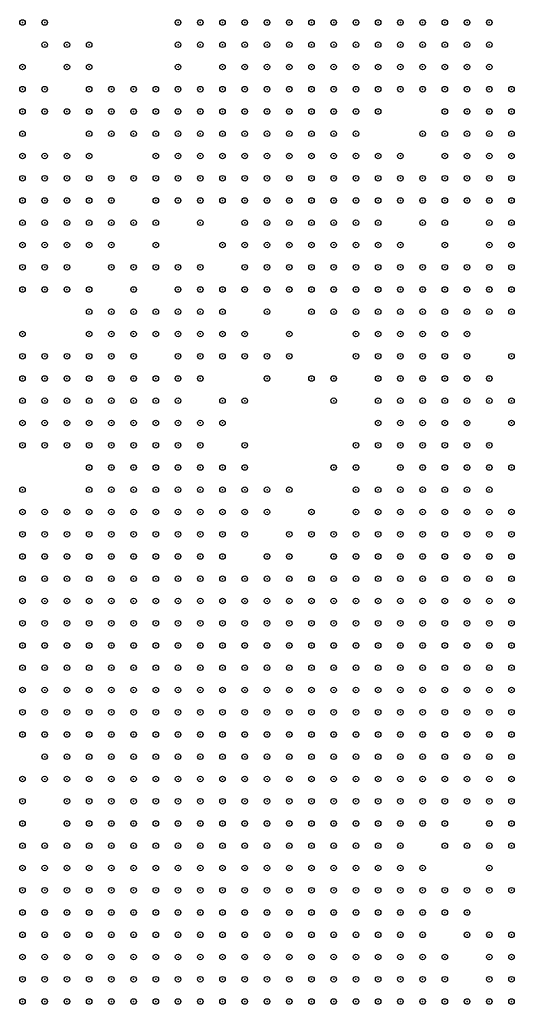
# Model space of a CAD drawing. Units: inches. Extents: x -1.51 to 1.51, y -0.88 to 0.88.
# Drawn here: x -1.32 to -1.27, y 0 to 0.09 of the extents above; entities that cross this region are included whole.
import ezdxf

# ---------------------------------------------------------------- set-up
doc = ezdxf.new("R2010")
doc.units = ezdxf.units.IN
doc.header["$MEASUREMENT"] = 0
doc.header["$PDMODE"] = 32
doc.header["$PDSIZE"] = 0.0005
for name, color, linetype in [('layer100', 100, 'Continuous'), ('layer101', 101, 'Continuous'), ('layer102', 102, 'Continuous'), ('layer103', 103, 'Continuous'), ('layer104', 104, 'Continuous'), ('layer105', 105, 'Continuous'), ('layer106', 106, 'Continuous'), ('layer108', 108, 'Continuous'), ('layer109', 109, 'Continuous'), ('layer110', 110, 'Continuous'), ('layer112', 112, 'Continuous'), ('layer113', 113, 'Continuous'), ('layer114', 114, 'Continuous'), ('layer115', 115, 'Continuous'), ('layer116', 116, 'Continuous'), ('layer117', 117, 'Continuous'), ('layer118', 118, 'Continuous'), ('layer119', 119, 'Continuous'), ('layer121', 121, 'Continuous'), ('layer122', 122, 'Continuous'), ('layer123', 123, 'Continuous'), ('layer124', 124, 'Continuous'), ('layer125', 125, 'Continuous'), ('layer126', 126, 'Continuous'), ('layer127', 127, 'Continuous'), ('layer129', 129, 'Continuous'), ('layer130', 130, 'Continuous'), ('layer131', 131, 'Continuous'), ('layer132', 132, 'Continuous'), ('layer134', 134, 'Continuous'), ('layer136', 136, 'Continuous'), ('layer137', 137, 'Continuous'), ('layer138', 138, 'Continuous'), ('layer140', 140, 'Continuous'), ('layer141', 141, 'Continuous'), ('layer142', 142, 'Continuous'), ('layer143', 143, 'Continuous'), ('layer144', 144, 'Continuous'), ('layer145', 145, 'Continuous'), ('layer147', 147, 'Continuous'), ('layer148', 148, 'Continuous'), ('layer149', 149, 'Continuous'), ('layer150', 150, 'Continuous'), ('layer151', 151, 'Continuous'), ('layer152', 152, 'Continuous'), ('layer153', 153, 'Continuous'), ('layer155', 155, 'Continuous'), ('layer156', 156, 'Continuous'), ('layer157', 157, 'Continuous'), ('layer158', 158, 'Continuous'), ('layer159', 159, 'Continuous'), ('layer162', 162, 'Continuous'), ('layer164', 164, 'Continuous'), ('layer165', 165, 'Continuous'), ('layer166', 166, 'Continuous'), ('layer167', 167, 'Continuous'), ('layer168', 168, 'Continuous'), ('layer172', 172, 'Continuous'), ('layer173', 173, 'Continuous'), ('layer175', 175, 'Continuous'), ('layer181', 181, 'Continuous'), ('layer182', 182, 'Continuous'), ('layer183', 183, 'Continuous'), ('layer184', 184, 'Continuous'), ('layer185', 185, 'Continuous'), ('layer191', 191, 'Continuous'), ('layer193', 193, 'Continuous'), ('layer194', 194, 'Continuous'), ('layer195', 195, 'Continuous'), ('layer196', 196, 'Continuous'), ('layer197', 197, 'Continuous'), ('layer198', 198, 'Continuous'), ('layer26', 26, 'Continuous'), ('layer27', 27, 'Continuous'), ('layer28', 28, 'Continuous'), ('layer29', 29, 'Continuous'), ('layer30', 30, 'Continuous'), ('layer31', 31, 'Continuous'), ('layer32', 32, 'Continuous'), ('layer33', 33, 'Continuous'), ('layer34', 34, 'Continuous'), ('layer35', 35, 'Continuous'), ('layer36', 36, 'Continuous'), ('layer37', 37, 'Continuous'), ('layer38', 38, 'Continuous'), ('layer39', 39, 'Continuous'), ('layer40', 40, 'Continuous'), ('layer41', 41, 'Continuous'), ('layer42', 42, 'Continuous'), ('layer43', 43, 'Continuous'), ('layer44', 44, 'Continuous'), ('layer45', 45, 'Continuous'), ('layer46', 46, 'Continuous'), ('layer47', 47, 'Continuous'), ('layer48', 48, 'Continuous'), ('layer49', 49, 'Continuous'), ('layer50', 50, 'Continuous'), ('layer51', 51, 'Continuous'), ('layer52', 52, 'Continuous'), ('layer53', 53, 'Continuous'), ('layer54', 54, 'Continuous'), ('layer55', 55, 'Continuous'), ('layer56', 56, 'Continuous'), ('layer57', 57, 'Continuous'), ('layer58', 58, 'Continuous'), ('layer59', 59, 'Continuous'), ('layer60', 60, 'Continuous'), ('layer61', 61, 'Continuous'), ('layer62', 62, 'Continuous'), ('layer63', 63, 'Continuous'), ('layer64', 64, 'Continuous'), ('layer65', 65, 'Continuous'), ('layer66', 66, 'Continuous'), ('layer67', 67, 'Continuous'), ('layer68', 68, 'Continuous'), ('layer69', 69, 'Continuous'), ('layer70', 70, 'Continuous'), ('layer71', 71, 'Continuous'), ('layer72', 72, 'Continuous'), ('layer73', 73, 'Continuous'), ('layer74', 74, 'Continuous'), ('layer75', 75, 'Continuous'), ('layer77', 77, 'Continuous'), ('layer78', 78, 'Continuous'), ('layer79', 79, 'Continuous'), ('layer80', 80, 'Continuous'), ('layer81', 81, 'Continuous'), ('layer82', 82, 'Continuous'), ('layer83', 83, 'Continuous'), ('layer84', 84, 'Continuous'), ('layer85', 85, 'Continuous'), ('layer86', 86, 'Continuous'), ('layer87', 87, 'Continuous'), ('layer88', 88, 'Continuous'), ('layer89', 89, 'Continuous'), ('layer90', 90, 'Continuous'), ('layer91', 91, 'Continuous'), ('layer92', 92, 'Continuous'), ('layer93', 93, 'Continuous'), ('layer94', 94, 'Continuous'), ('layer95', 95, 'Continuous'), ('layer96', 96, 'Continuous'), ('layer98', 98, 'Continuous'), ('layer99', 99, 'Continuous')]:
    doc.layers.add(name, color=color, linetype=linetype)

msp = doc.modelspace()

# ---------------------------------------------------------------- linework, layer by layer
at = {"layer": 'layer100', "color": 100}
msp.add_point((-1.3091, 0.072), dxfattribs=at)
at = {"layer": 'layer101', "color": 101}
msp.add_point((-1.3071, 0.07), dxfattribs=at)
at = {"layer": 'layer102', "color": 102}
for p in [(-1.2791, 0.08), (-1.3071, 0.068), (-1.2731, 0.034)]:
    msp.add_point(p, dxfattribs=at)
at = {"layer": 'layer103', "color": 103}
for p in [(-1.2731, 0.066), (-1.3071, 0.054)]:
    msp.add_point(p, dxfattribs=at)
at = {"layer": 'layer104', "color": 104}
for p in [(-1.3091, 0.082), (-1.2751, 0.07), (-1.2911, 0.066), (-1.3171, 0.024)]:
    msp.add_point(p, dxfattribs=at)
at = {"layer": 'layer105', "color": 105}
msp.add_point((-1.2751, 0.066), dxfattribs=at)
at = {"layer": 'layer106', "color": 106}
for p in [(-1.3111, 0.072), (-1.2751, 0.072), (-1.3171, 0.054)]:
    msp.add_point(p, dxfattribs=at)
at = {"layer": 'layer108', "color": 108}
for p in [(-1.3171, 0.088), (-1.2931, 0.068)]:
    msp.add_point(p, dxfattribs=at)
at = {"layer": 'layer109', "color": 109}
msp.add_point((-1.2731, 0.062), dxfattribs=at)
at = {"layer": 'layer110', "color": 110}
msp.add_point((-1.2731, 0.008), dxfattribs=at)
at = {"layer": 'layer112', "color": 112}
for p in [(-1.3071, 0.074), (-1.2731, 0.068), (-1.2991, 0.064)]:
    msp.add_point(p, dxfattribs=at)
at = {"layer": 'layer113', "color": 113}
for p in [(-1.3151, 0.086), (-1.2991, 0.068), (-1.3091, 0.054)]:
    msp.add_point(p, dxfattribs=at)
at = {"layer": 'layer114', "color": 114}
for p in [(-1.2771, 0.068), (-1.2951, 0.066), (-1.3011, 0.06)]:
    msp.add_point(p, dxfattribs=at)
at = {"layer": 'layer115', "color": 115}
msp.add_point((-1.2731, 0.014), dxfattribs=at)
at = {"layer": 'layer116', "color": 116}
for p in [(-1.3111, 0.074), (-1.2731, 0.07), (-1.2911, 0.046)]:
    msp.add_point(p, dxfattribs=at)
at = {"layer": 'layer117', "color": 117}
for p in [(-1.3011, 0.064), (-1.2931, 0.05), (-1.2731, 0.006)]:
    msp.add_point(p, dxfattribs=at)
at = {"layer": 'layer118', "color": 118}
for p in [(-1.3151, 0.084), (-1.2871, 0.052)]:
    msp.add_point(p, dxfattribs=at)
at = {"layer": 'layer119', "color": 119}
for p in [(-1.3011, 0.09), (-1.2971, 0.064)]:
    msp.add_point(p, dxfattribs=at)
at = {"layer": 'layer121', "color": 121}
for p in [(-1.3171, 0.084), (-1.3091, 0.084)]:
    msp.add_point(p, dxfattribs=at)
at = {"layer": 'layer122', "color": 122}
for p in [(-1.2851, 0.058), (-1.2731, 0.01)]:
    msp.add_point(p, dxfattribs=at)
at = {"layer": 'layer123', "color": 123}
msp.add_point((-1.2731, 0.02), dxfattribs=at)
at = {"layer": 'layer124', "color": 124}
msp.add_point((-1.2751, 0.01), dxfattribs=at)
at = {"layer": 'layer125', "color": 125}
msp.add_point((-1.3171, 0.07), dxfattribs=at)
at = {"layer": 'layer126', "color": 126}
for p in [(-1.2731, 0.056), (-1.2811, 0.016)]:
    msp.add_point(p, dxfattribs=at)
at = {"layer": 'layer127', "color": 127}
for p in [(-1.3071, 0.084), (-1.3051, 0.052)]:
    msp.add_point(p, dxfattribs=at)
at = {"layer": 'layer129', "color": 129}
for p in [(-1.2851, 0.078), (-1.2931, 0.064)]:
    msp.add_point(p, dxfattribs=at)
at = {"layer": 'layer130', "color": 130}
msp.add_point((-1.2971, 0.07), dxfattribs=at)
at = {"layer": 'layer131', "color": 131}
for p in [(-1.2991, 0.062), (-1.3071, 0.056)]:
    msp.add_point(p, dxfattribs=at)
at = {"layer": 'layer132', "color": 132}
msp.add_point((-1.3051, 0.054), dxfattribs=at)
at = {"layer": 'layer134', "color": 134}
for p in [(-1.3111, 0.082), (-1.3111, 0.054)]:
    msp.add_point(p, dxfattribs=at)
at = {"layer": 'layer136', "color": 136}
msp.add_point((-1.3171, 0.016), dxfattribs=at)
at = {"layer": 'layer137', "color": 137}
for p in [(-1.3171, 0.064), (-1.2791, 0.012)]:
    msp.add_point(p, dxfattribs=at)
at = {"layer": 'layer138', "color": 138}
msp.add_point((-1.2751, 0.092), dxfattribs=at)
at = {"layer": 'layer140', "color": 140}
msp.add_point((-1.3151, 0.09), dxfattribs=at)
at = {"layer": 'layer141', "color": 141}
msp.add_point((-1.2731, 0.074), dxfattribs=at)
at = {"layer": 'layer142', "color": 142}
msp.add_point((-1.3051, 0.06), dxfattribs=at)
at = {"layer": 'layer143', "color": 143}
for p in [(-1.3111, 0.086), (-1.2971, 0.054)]:
    msp.add_point(p, dxfattribs=at)
at = {"layer": 'layer144', "color": 144}
for p in [(-1.3011, 0.074), (-1.2731, 0.072)]:
    msp.add_point(p, dxfattribs=at)
at = {"layer": 'layer145', "color": 145}
for p in [(-1.3031, 0.09), (-1.2851, 0.076), (-1.2931, 0.07), (-1.2991, 0.058)]:
    msp.add_point(p, dxfattribs=at)
at = {"layer": 'layer147', "color": 147}
for p in [(-1.3171, 0.086), (-1.3011, 0.068), (-1.3071, 0.06)]:
    msp.add_point(p, dxfattribs=at)
at = {"layer": 'layer148', "color": 148}
for p in [(-1.3031, 0.092), (-1.3131, 0.084)]:
    msp.add_point(p, dxfattribs=at)
at = {"layer": 'layer149', "color": 149}
msp.add_point((-1.3131, 0.088), dxfattribs=at)
at = {"layer": 'layer150', "color": 150}
msp.add_point((-1.2831, 0.054), dxfattribs=at)
at = {"layer": 'layer151', "color": 151}
for p in [(-1.3011, 0.066), (-1.2751, 0.06)]:
    msp.add_point(p, dxfattribs=at)
at = {"layer": 'layer152', "color": 152}
for p in [(-1.2791, 0.068), (-1.3171, 0.058)]:
    msp.add_point(p, dxfattribs=at)
at = {"layer": 'layer153', "color": 153}
for p in [(-1.3091, 0.086), (-1.2871, 0.054), (-1.2731, 0.036)]:
    msp.add_point(p, dxfattribs=at)
at = {"layer": 'layer155', "color": 155}
for p in [(-1.3151, 0.092), (-1.3151, 0.054)]:
    msp.add_point(p, dxfattribs=at)
at = {"layer": 'layer156', "color": 156}
msp.add_point((-1.2851, 0.08), dxfattribs=at)
at = {"layer": 'layer157', "color": 157}
msp.add_point((-1.3091, 0.07), dxfattribs=at)
at = {"layer": 'layer158', "color": 158}
msp.add_point((-1.3031, 0.07), dxfattribs=at)
at = {"layer": 'layer159', "color": 159}
msp.add_point((-1.3111, 0.084), dxfattribs=at)
at = {"layer": 'layer162', "color": 162}
msp.add_point((-1.2831, 0.052), dxfattribs=at)
at = {"layer": 'layer164', "color": 164}
msp.add_point((-1.3131, 0.09), dxfattribs=at)
at = {"layer": 'layer165', "color": 165}
for p in [(-1.3071, 0.086), (-1.2771, 0.07), (-1.2931, 0.062)]:
    msp.add_point(p, dxfattribs=at)
at = {"layer": 'layer166', "color": 166}
msp.add_point((-1.2991, 0.056), dxfattribs=at)
at = {"layer": 'layer167', "color": 167}
for p in [(-1.3111, 0.09), (-1.3011, 0.062), (-1.2831, 0.056)]:
    msp.add_point(p, dxfattribs=at)
at = {"layer": 'layer168', "color": 168}
for p in [(-1.2991, 0.066), (-1.2951, 0.062)]:
    msp.add_point(p, dxfattribs=at)
at = {"layer": 'layer172', "color": 172}
msp.add_point((-1.3171, 0.056), dxfattribs=at)
at = {"layer": 'layer173', "color": 173}
for p in [(-1.3071, 0.078), (-1.3071, 0.062)]:
    msp.add_point(p, dxfattribs=at)
at = {"layer": 'layer175', "color": 175}
for p in [(-1.2971, 0.062), (-1.3151, 0.048)]:
    msp.add_point(p, dxfattribs=at)
at = {"layer": 'layer181', "color": 181}
msp.add_point((-1.3171, 0.068), dxfattribs=at)
at = {"layer": 'layer182', "color": 182}
msp.add_point((-1.3011, 0.092), dxfattribs=at)
at = {"layer": 'layer183', "color": 183}
msp.add_point((-1.3071, 0.058), dxfattribs=at)
at = {"layer": 'layer184', "color": 184}
msp.add_point((-1.2891, 0.06), dxfattribs=at)
at = {"layer": 'layer185', "color": 185}
msp.add_point((-1.2751, 0.008), dxfattribs=at)
at = {"layer": 'layer191', "color": 191}
msp.add_point((-1.2791, 0.07), dxfattribs=at)
at = {"layer": 'layer193', "color": 193}
for p in [(-1.3151, 0.068), (-1.2891, 0.058)]:
    msp.add_point(p, dxfattribs=at)
at = {"layer": 'layer194', "color": 194}
for p in [(-1.3131, 0.068), (-1.2891, 0.052)]:
    msp.add_point(p, dxfattribs=at)
at = {"layer": 'layer195', "color": 195}
msp.add_point((-1.2731, 0.044), dxfattribs=at)
at = {"layer": 'layer196', "color": 196}
msp.add_point((-1.2911, 0.06), dxfattribs=at)
at = {"layer": 'layer197', "color": 197}
for p in [(-1.3111, 0.088), (-1.2951, 0.06), (-1.2971, 0.058)]:
    msp.add_point(p, dxfattribs=at)
at = {"layer": 'layer198', "color": 198}
msp.add_point((-1.3011, 0.07), dxfattribs=at)
at = {"layer": 'layer26', "color": 26}
for p in [(-1.3171, 0.042), (-1.3151, 0.042), (-1.3171, 0.04), (-1.3151, 0.04), (-1.3171, 0.038), (-1.3151, 0.038), (-1.3131, 0.038), (-1.3171, 0.036), (-1.3151, 0.036), (-1.3171, 0.034), (-1.3151, 0.034), (-1.3171, 0.032)]:
    msp.add_point(p, dxfattribs=at)
at = {"layer": 'layer27', "color": 27}
for p in [(-1.3171, 0.044), (-1.3151, 0.044), (-1.3131, 0.042), (-1.3111, 0.042), (-1.3131, 0.04), (-1.3111, 0.04), (-1.3111, 0.038), (-1.3091, 0.038), (-1.3131, 0.036), (-1.3111, 0.036), (-1.3091, 0.036), (-1.3131, 0.034), (-1.3111, 0.034), (-1.3091, 0.034), (-1.3151, 0.032), (-1.3131, 0.032), (-1.3111, 0.032), (-1.3171, 0.03), (-1.3151, 0.03), (-1.3131, 0.03)]:
    msp.add_point(p, dxfattribs=at)
at = {"layer": 'layer28', "color": 28}
for p in [(-1.3171, 0.046), (-1.3131, 0.044), (-1.3111, 0.044), (-1.3091, 0.044), (-1.3071, 0.044), (-1.3091, 0.042), (-1.3071, 0.042), (-1.3051, 0.042), (-1.3031, 0.042), (-1.3091, 0.04), (-1.3071, 0.04), (-1.3051, 0.04), (-1.3031, 0.04), (-1.3071, 0.038), (-1.3051, 0.038), (-1.3031, 0.038), (-1.3011, 0.038), (-1.3071, 0.036), (-1.3051, 0.036), (-1.3031, 0.036), (-1.3011, 0.036), (-1.3071, 0.034), (-1.3051, 0.034), (-1.3031, 0.034), (-1.3011, 0.034), (-1.3091, 0.032), (-1.3071, 0.032), (-1.3051, 0.032), (-1.3031, 0.032), (-1.3111, 0.03), (-1.3091, 0.03), (-1.3071, 0.03), (-1.3051, 0.03), (-1.3151, 0.028), (-1.3131, 0.028), (-1.3111, 0.028), (-1.3091, 0.028), (-1.3071, 0.028)]:
    msp.add_point(p, dxfattribs=at)
at = {"layer": 'layer29', "color": 29}
for p in [(-1.3131, 0.046), (-1.3111, 0.046), (-1.3091, 0.046), (-1.3071, 0.046), (-1.3051, 0.046), (-1.3051, 0.044), (-1.3031, 0.044), (-1.3011, 0.044), (-1.3011, 0.042), (-1.2991, 0.042), (-1.3011, 0.04), (-1.2991, 0.04), (-1.2991, 0.038), (-1.2971, 0.038), (-1.2991, 0.036), (-1.2971, 0.036), (-1.2991, 0.034), (-1.2971, 0.034), (-1.3011, 0.032), (-1.2991, 0.032), (-1.2971, 0.032), (-1.3031, 0.03), (-1.3011, 0.03), (-1.2991, 0.03), (-1.2971, 0.03), (-1.3171, 0.028), (-1.3051, 0.028), (-1.3031, 0.028), (-1.3011, 0.028), (-1.2991, 0.028), (-1.3131, 0.026), (-1.3111, 0.026), (-1.3091, 0.026), (-1.3071, 0.026), (-1.3051, 0.026), (-1.3031, 0.026), (-1.3011, 0.026), (-1.2991, 0.026), (-1.3111, 0.024), (-1.3091, 0.024), (-1.3071, 0.024), (-1.3051, 0.024), (-1.3031, 0.024), (-1.3011, 0.024)]:
    msp.add_point(p, dxfattribs=at)
at = {"layer": 'layer30', "color": 30}
for p in [(-1.3171, 0.048), (-1.3091, 0.048), (-1.3071, 0.048), (-1.3051, 0.048), (-1.3031, 0.048), (-1.3151, 0.046), (-1.3031, 0.046), (-1.3011, 0.046), (-1.2991, 0.044), (-1.2971, 0.042), (-1.2971, 0.04), (-1.2951, 0.04), (-1.2951, 0.038), (-1.2931, 0.038), (-1.2951, 0.036), (-1.2931, 0.036), (-1.2911, 0.036), (-1.2951, 0.034), (-1.2931, 0.034), (-1.2911, 0.034), (-1.2951, 0.032), (-1.2931, 0.032), (-1.2911, 0.032), (-1.2891, 0.032), (-1.2951, 0.03), (-1.2931, 0.03), (-1.2911, 0.03), (-1.2891, 0.03), (-1.2971, 0.028), (-1.2951, 0.028), (-1.2931, 0.028), (-1.2911, 0.028), (-1.2891, 0.028), (-1.2971, 0.026), (-1.2951, 0.026), (-1.2931, 0.026), (-1.2911, 0.026), (-1.2891, 0.026), (-1.3131, 0.024), (-1.2991, 0.024), (-1.2971, 0.024), (-1.2951, 0.024), (-1.2931, 0.024), (-1.2911, 0.024), (-1.2891, 0.024), (-1.3111, 0.022), (-1.3091, 0.022), (-1.3071, 0.022), (-1.3051, 0.022), (-1.3031, 0.022), (-1.3011, 0.022), (-1.2991, 0.022), (-1.2971, 0.022), (-1.2951, 0.022), (-1.2931, 0.022), (-1.2911, 0.022), (-1.2891, 0.022), (-1.3091, 0.02), (-1.3071, 0.02), (-1.3051, 0.02), (-1.3031, 0.02), (-1.3011, 0.02), (-1.2991, 0.02), (-1.2971, 0.02), (-1.2951, 0.02), (-1.2931, 0.02), (-1.2911, 0.02), (-1.3071, 0.018), (-1.3051, 0.018), (-1.3031, 0.018), (-1.3011, 0.018), (-1.2991, 0.018), (-1.2971, 0.018), (-1.2951, 0.018), (-1.2931, 0.018), (-1.3011, 0.016), (-1.2991, 0.016), (-1.2971, 0.016)]:
    msp.add_point(p, dxfattribs=at)
at = {"layer": 'layer31', "color": 31}
for p in [(-1.3091, 0.05), (-1.3071, 0.05), (-1.3051, 0.05), (-1.3031, 0.05), (-1.3111, 0.048), (-1.3011, 0.048), (-1.2991, 0.046), (-1.2951, 0.042), (-1.2931, 0.042), (-1.2931, 0.04), (-1.2911, 0.04), (-1.2891, 0.04), (-1.2911, 0.038), (-1.2891, 0.038), (-1.2871, 0.038), (-1.2891, 0.036), (-1.2871, 0.036), (-1.2891, 0.034), (-1.2871, 0.034), (-1.2851, 0.034), (-1.2871, 0.032), (-1.2851, 0.032), (-1.2871, 0.03), (-1.2851, 0.03), (-1.2871, 0.028), (-1.2851, 0.028), (-1.3151, 0.026), (-1.2871, 0.026), (-1.2851, 0.026), (-1.2871, 0.024), (-1.2851, 0.024), (-1.2871, 0.022), (-1.2851, 0.022), (-1.3111, 0.02), (-1.2891, 0.02), (-1.2871, 0.02), (-1.3111, 0.018), (-1.3091, 0.018), (-1.2911, 0.018), (-1.2891, 0.018), (-1.2871, 0.018), (-1.3111, 0.016), (-1.3091, 0.016), (-1.3071, 0.016), (-1.3051, 0.016), (-1.3031, 0.016), (-1.2951, 0.016), (-1.2931, 0.016), (-1.2911, 0.016), (-1.2891, 0.016), (-1.3091, 0.014), (-1.3071, 0.014), (-1.3051, 0.014), (-1.3031, 0.014), (-1.3011, 0.014), (-1.2991, 0.014), (-1.2971, 0.014), (-1.2951, 0.014), (-1.2931, 0.014), (-1.2911, 0.014), (-1.3071, 0.012), (-1.3051, 0.012), (-1.3031, 0.012), (-1.3011, 0.012), (-1.2991, 0.012), (-1.2971, 0.012), (-1.2951, 0.012), (-1.2931, 0.012), (-1.3031, 0.01), (-1.3011, 0.01), (-1.2991, 0.01), (-1.2971, 0.01)]:
    msp.add_point(p, dxfattribs=at)
at = {"layer": 'layer32', "color": 32}
for p in [(-1.3011, 0.05), (-1.2911, 0.042), (-1.2891, 0.042), (-1.2871, 0.04), (-1.2851, 0.04), (-1.2831, 0.04), (-1.2851, 0.038), (-1.2831, 0.038), (-1.2811, 0.038), (-1.2851, 0.036), (-1.2831, 0.036), (-1.2811, 0.036), (-1.2791, 0.036), (-1.2831, 0.034), (-1.2811, 0.034), (-1.2791, 0.034), (-1.2831, 0.032), (-1.2811, 0.032), (-1.2791, 0.032), (-1.2831, 0.03), (-1.2811, 0.03), (-1.2791, 0.03), (-1.2831, 0.028), (-1.2811, 0.028), (-1.2791, 0.028), (-1.2831, 0.026), (-1.2811, 0.026), (-1.2831, 0.024), (-1.2811, 0.024), (-1.2831, 0.022), (-1.2851, 0.02), (-1.2831, 0.02), (-1.2851, 0.018), (-1.2871, 0.016), (-1.2851, 0.016), (-1.3111, 0.014), (-1.2891, 0.014), (-1.2871, 0.014), (-1.3111, 0.012), (-1.3091, 0.012), (-1.2911, 0.012), (-1.2891, 0.012), (-1.2871, 0.012), (-1.3111, 0.01), (-1.3091, 0.01), (-1.3071, 0.01), (-1.3051, 0.01), (-1.2951, 0.01), (-1.2931, 0.01), (-1.2911, 0.01), (-1.2891, 0.01), (-1.3091, 0.008), (-1.3071, 0.008), (-1.3051, 0.008), (-1.3031, 0.008), (-1.3011, 0.008), (-1.2991, 0.008), (-1.2971, 0.008), (-1.2951, 0.008), (-1.2931, 0.008), (-1.2911, 0.008), (-1.2891, 0.008), (-1.3091, 0.006), (-1.3071, 0.006), (-1.3051, 0.006), (-1.3031, 0.006), (-1.3011, 0.006), (-1.2991, 0.006), (-1.2971, 0.006), (-1.2951, 0.006), (-1.2931, 0.006), (-1.2911, 0.006), (-1.3071, 0.004), (-1.3051, 0.004), (-1.3031, 0.004), (-1.3011, 0.004), (-1.2991, 0.004), (-1.2971, 0.004), (-1.2951, 0.004), (-1.2931, 0.004)]:
    msp.add_point(p, dxfattribs=at)
at = {"layer": 'layer33', "color": 33}
for p in [(-1.3111, 0.05), (-1.2991, 0.05), (-1.2991, 0.048), (-1.2851, 0.044), (-1.2871, 0.042), (-1.2851, 0.042), (-1.2831, 0.042), (-1.2811, 0.042), (-1.2811, 0.04), (-1.2791, 0.04), (-1.2791, 0.038), (-1.2771, 0.036), (-1.2771, 0.034), (-1.2771, 0.032), (-1.2771, 0.03), (-1.2771, 0.028), (-1.2791, 0.026), (-1.2771, 0.026), (-1.2791, 0.024), (-1.2811, 0.022), (-1.2791, 0.022), (-1.3131, 0.02), (-1.3131, 0.018), (-1.2831, 0.018), (-1.3131, 0.014), (-1.2851, 0.014), (-1.3131, 0.012), (-1.2851, 0.012), (-1.3151, 0.01), (-1.3131, 0.01), (-1.2871, 0.01), (-1.2851, 0.01), (-1.3151, 0.008), (-1.3131, 0.008), (-1.3111, 0.008), (-1.2871, 0.008), (-1.2851, 0.008), (-1.3151, 0.006), (-1.3131, 0.006), (-1.3111, 0.006), (-1.2891, 0.006), (-1.2871, 0.006), (-1.2851, 0.006), (-1.3131, 0.004), (-1.3111, 0.004), (-1.3091, 0.004), (-1.2911, 0.004), (-1.2891, 0.004), (-1.2871, 0.004)]:
    msp.add_point(p, dxfattribs=at)
at = {"layer": 'layer34', "color": 34}
for p in [(-1.3091, 0.052), (-1.3071, 0.052), (-1.3031, 0.052), (-1.2931, 0.044), (-1.2871, 0.044), (-1.2831, 0.044), (-1.2811, 0.044), (-1.2791, 0.044), (-1.2791, 0.042), (-1.2771, 0.042), (-1.2771, 0.04), (-1.2771, 0.038), (-1.2751, 0.032), (-1.2751, 0.03), (-1.2751, 0.028), (-1.2751, 0.026), (-1.3151, 0.024), (-1.2771, 0.024), (-1.2811, 0.02), (-1.3131, 0.016), (-1.2831, 0.016), (-1.2831, 0.014), (-1.3151, 0.012), (-1.2831, 0.012), (-1.3171, 0.01), (-1.2831, 0.01), (-1.3171, 0.008), (-1.2831, 0.008), (-1.3171, 0.006), (-1.2831, 0.006), (-1.3171, 0.004), (-1.3151, 0.004), (-1.2851, 0.004), (-1.2831, 0.004)]:
    msp.add_point(p, dxfattribs=at)
at = {"layer": 'layer35', "color": 35}
for p in [(-1.3111, 0.052), (-1.3011, 0.052), (-1.2831, 0.046), (-1.2811, 0.046), (-1.2791, 0.046), (-1.2951, 0.044), (-1.2891, 0.044), (-1.2771, 0.044), (-1.2751, 0.042), (-1.2751, 0.04), (-1.2751, 0.038), (-1.2751, 0.034), (-1.2731, 0.032), (-1.2731, 0.03), (-1.2731, 0.028), (-1.2731, 0.026), (-1.2751, 0.024), (-1.2771, 0.022), (-1.2791, 0.02), (-1.3151, 0.014), (-1.2811, 0.012), (-1.2811, 0.006), (-1.2811, 0.004)]:
    msp.add_point(p, dxfattribs=at)
at = {"layer": 'layer36', "color": 36}
for p in [(-1.2991, 0.052), (-1.2831, 0.048), (-1.2811, 0.048), (-1.2791, 0.048), (-1.2771, 0.048), (-1.2971, 0.046), (-1.2851, 0.046), (-1.2771, 0.046), (-1.2751, 0.036), (-1.2731, 0.024), (-1.2751, 0.022), (-1.2811, 0.014), (-1.2811, 0.008), (-1.2791, 0.004)]:
    msp.add_point(p, dxfattribs=at)
at = {"layer": 'layer37', "color": 37}
for p in [(-1.2811, 0.05), (-1.2791, 0.05), (-1.2771, 0.05), (-1.2751, 0.046), (-1.2751, 0.044), (-1.2731, 0.04), (-1.2731, 0.022), (-1.2791, 0.006)]:
    msp.add_point(p, dxfattribs=at)
at = {"layer": 'layer38', "color": 38}
for p in [(-1.2811, 0.052), (-1.2791, 0.052), (-1.2771, 0.052), (-1.2751, 0.048), (-1.2731, 0.042), (-1.2731, 0.038), (-1.3131, 0.022), (-1.2811, 0.01), (-1.2771, 0.004)]:
    msp.add_point(p, dxfattribs=at)
at = {"layer": 'layer39', "color": 39}
for p in [(-1.2811, 0.054), (-1.2791, 0.054), (-1.2771, 0.054), (-1.2831, 0.05), (-1.2751, 0.05), (-1.3171, 0.012), (-1.2791, 0.008)]:
    msp.add_point(p, dxfattribs=at)
at = {"layer": 'layer40', "color": 40}
for p in [(-1.2791, 0.056), (-1.2771, 0.056), (-1.2971, 0.052), (-1.2751, 0.052)]:
    msp.add_point(p, dxfattribs=at)
at = {"layer": 'layer41', "color": 41}
msp.add_point((-1.2811, 0.056), dxfattribs=at)
at = {"layer": 'layer42', "color": 42}
for p in [(-1.2811, 0.058), (-1.2791, 0.058), (-1.2771, 0.058), (-1.2751, 0.054), (-1.2851, 0.048), (-1.3171, 0.014), (-1.2751, 0.004)]:
    msp.add_point(p, dxfattribs=at)
at = {"layer": 'layer43', "color": 43}
for p in [(-1.2811, 0.06), (-1.2791, 0.06), (-1.2771, 0.06), (-1.2871, 0.046)]:
    msp.add_point(p, dxfattribs=at)
at = {"layer": 'layer44', "color": 44}
for p in [(-1.2811, 0.062), (-1.2791, 0.062), (-1.2731, 0.046), (-1.3151, 0.018), (-1.3151, 0.016)]:
    msp.add_point(p, dxfattribs=at)
at = {"layer": 'layer45', "color": 45}
for p in [(-1.2811, 0.064), (-1.2791, 0.064), (-1.2771, 0.062), (-1.3131, 0.054)]:
    msp.add_point(p, dxfattribs=at)
at = {"layer": 'layer46', "color": 46}
for p in [(-1.2811, 0.066), (-1.2831, 0.064), (-1.2831, 0.062), (-1.2751, 0.058), (-1.2731, 0.048)]:
    msp.add_point(p, dxfattribs=at)
at = {"layer": 'layer47', "color": 47}
for p in [(-1.2831, 0.066), (-1.2791, 0.066), (-1.2771, 0.064)]:
    msp.add_point(p, dxfattribs=at)
at = {"layer": 'layer48', "color": 48}
for p in [(-1.2831, 0.068), (-1.2811, 0.068), (-1.2851, 0.066), (-1.2771, 0.066)]:
    msp.add_point(p, dxfattribs=at)
at = {"layer": 'layer49', "color": 49}
for p in [(-1.2851, 0.068), (-1.2831, 0.06)]:
    msp.add_point(p, dxfattribs=at)
at = {"layer": 'layer50', "color": 50}
for p in [(-1.2851, 0.07), (-1.2831, 0.07), (-1.2871, 0.068), (-1.2851, 0.064), (-1.2831, 0.058)]:
    msp.add_point(p, dxfattribs=at)
at = {"layer": 'layer51', "color": 51}
for p in [(-1.2851, 0.072), (-1.2871, 0.07)]:
    msp.add_point(p, dxfattribs=at)
at = {"layer": 'layer52', "color": 52}
for p in [(-1.2891, 0.072), (-1.2871, 0.072), (-1.2891, 0.07), (-1.2891, 0.068), (-1.2871, 0.066)]:
    msp.add_point(p, dxfattribs=at)
at = {"layer": 'layer53', "color": 53}
for p in [(-1.2891, 0.074), (-1.2871, 0.074), (-1.2911, 0.072), (-1.2831, 0.072), (-1.2911, 0.07), (-1.2811, 0.07), (-1.3151, 0.056)]:
    msp.add_point(p, dxfattribs=at)
at = {"layer": 'layer54', "color": 54}
for p in [(-1.2911, 0.076), (-1.2891, 0.076), (-1.2911, 0.074)]:
    msp.add_point(p, dxfattribs=at)
at = {"layer": 'layer55', "color": 55}
for p in [(-1.2931, 0.078), (-1.2911, 0.078), (-1.2891, 0.078), (-1.2951, 0.076), (-1.2931, 0.076), (-1.2871, 0.076), (-1.2951, 0.074), (-1.2931, 0.074), (-1.2851, 0.074), (-1.2931, 0.072), (-1.3151, 0.058), (-1.3131, 0.058)]:
    msp.add_point(p, dxfattribs=at)
at = {"layer": 'layer56', "color": 56}
for p in [(-1.2951, 0.08), (-1.2931, 0.08), (-1.2911, 0.08), (-1.2891, 0.08), (-1.2951, 0.078), (-1.2971, 0.076), (-1.2951, 0.072), (-1.3151, 0.06), (-1.3131, 0.06), (-1.2951, 0.05)]:
    msp.add_point(p, dxfattribs=at)
at = {"layer": 'layer57', "color": 57}
for p in [(-1.2971, 0.084), (-1.2951, 0.084), (-1.2931, 0.084), (-1.2911, 0.084), (-1.2971, 0.082), (-1.2951, 0.082), (-1.2931, 0.082), (-1.2911, 0.082), (-1.2891, 0.082), (-1.2991, 0.08), (-1.2971, 0.08), (-1.2971, 0.078), (-1.2971, 0.074), (-1.3111, 0.06), (-1.3111, 0.058)]:
    msp.add_point(p, dxfattribs=at)
at = {"layer": 'layer58', "color": 58}
for p in [(-1.2951, 0.088), (-1.2931, 0.088), (-1.2911, 0.088), (-1.2971, 0.086), (-1.2951, 0.086), (-1.2931, 0.086), (-1.2911, 0.086), (-1.2891, 0.086), (-1.2991, 0.084), (-1.2891, 0.084), (-1.2991, 0.082), (-1.2991, 0.078), (-1.2971, 0.072)]:
    msp.add_point(p, dxfattribs=at)
at = {"layer": 'layer59', "color": 59}
for p in [(-1.2931, 0.092), (-1.2911, 0.092), (-1.2951, 0.09), (-1.2931, 0.09), (-1.2911, 0.09), (-1.2891, 0.09), (-1.2971, 0.088), (-1.2891, 0.088), (-1.2871, 0.088), (-1.2991, 0.086), (-1.2871, 0.086), (-1.3011, 0.084), (-1.2871, 0.084), (-1.3011, 0.082), (-1.2871, 0.082), (-1.3031, 0.08), (-1.3011, 0.08), (-1.3011, 0.078), (-1.2871, 0.078), (-1.2991, 0.076), (-1.3111, 0.062), (-1.3171, 0.06), (-1.3091, 0.06), (-1.3091, 0.058)]:
    msp.add_point(p, dxfattribs=at)
at = {"layer": 'layer60', "color": 60}
for p in [(-1.2971, 0.092), (-1.2951, 0.092), (-1.2891, 0.092), (-1.2871, 0.092), (-1.2971, 0.09), (-1.2871, 0.09), (-1.2851, 0.09), (-1.2991, 0.088), (-1.2851, 0.088), (-1.2851, 0.086), (-1.3031, 0.084), (-1.3031, 0.082), (-1.3031, 0.078), (-1.3151, 0.062), (-1.3091, 0.062), (-1.2851, 0.062), (-1.3091, 0.056), (-1.2971, 0.048), (-1.2871, 0.048), (-1.2771, 0.014)]:
    msp.add_point(p, dxfattribs=at)
at = {"layer": 'layer61', "color": 61}
for p in [(-1.2851, 0.092), (-1.2831, 0.092), (-1.2991, 0.09), (-1.2831, 0.09), (-1.2831, 0.088), (-1.3011, 0.086), (-1.2851, 0.05)]:
    msp.add_point(p, dxfattribs=at)
at = {"layer": 'layer62', "color": 62}
for p in [(-1.2991, 0.092), (-1.2811, 0.09), (-1.2811, 0.088), (-1.2831, 0.086), (-1.2851, 0.084), (-1.3051, 0.078), (-1.3031, 0.076), (-1.3011, 0.076), (-1.2951, 0.07), (-1.3111, 0.056), (-1.3011, 0.054), (-1.2931, 0.046), (-1.2751, 0.018)]:
    msp.add_point(p, dxfattribs=at)
at = {"layer": 'layer63', "color": 63}
for p in [(-1.2811, 0.092), (-1.2791, 0.09), (-1.2791, 0.088), (-1.3031, 0.086), (-1.2811, 0.086), (-1.3051, 0.082), (-1.3051, 0.08), (-1.3051, 0.076)]:
    msp.add_point(p, dxfattribs=at)
at = {"layer": 'layer64', "color": 64}
for p in [(-1.2791, 0.092), (-1.2791, 0.086), (-1.2871, 0.08), (-1.2911, 0.068), (-1.3091, 0.064), (-1.3031, 0.054), (-1.2971, 0.05)]:
    msp.add_point(p, dxfattribs=at)
at = {"layer": 'layer65', "color": 65}
for p in [(-1.2771, 0.09), (-1.2771, 0.088), (-1.2771, 0.086), (-1.3051, 0.084), (-1.2791, 0.018), (-1.2771, 0.01), (-1.2751, 0.006)]:
    msp.add_point(p, dxfattribs=at)
at = {"layer": 'layer66', "color": 66}
for p in [(-1.3051, 0.086), (-1.3051, 0.074), (-1.2731, 0.052), (-1.2891, 0.046)]:
    msp.add_point(p, dxfattribs=at)
at = {"layer": 'layer67', "color": 67}
for p in [(-1.2751, 0.088), (-1.2751, 0.086), (-1.2771, 0.084), (-1.2751, 0.084), (-1.2751, 0.016)]:
    msp.add_point(p, dxfattribs=at)
at = {"layer": 'layer68', "color": 68}
for p in [(-1.2771, 0.092), (-1.2751, 0.09)]:
    msp.add_point(p, dxfattribs=at)
at = {"layer": 'layer69', "color": 69}
for p in [(-1.2751, 0.082), (-1.3111, 0.066), (-1.3131, 0.062)]:
    msp.add_point(p, dxfattribs=at)
at = {"layer": 'layer70', "color": 70}
for p in [(-1.2731, 0.086), (-1.2731, 0.084), (-1.2731, 0.082), (-1.3051, 0.072), (-1.3111, 0.064), (-1.2771, 0.012)]:
    msp.add_point(p, dxfattribs=at)
at = {"layer": 'layer71', "color": 71}
for p in [(-1.2751, 0.08), (-1.2731, 0.08)]:
    msp.add_point(p, dxfattribs=at)
at = {"layer": 'layer72', "color": 72}
msp.add_point((-1.3111, 0.068), dxfattribs=at)
at = {"layer": 'layer73', "color": 73}
for p in [(-1.2751, 0.078), (-1.2791, 0.014)]:
    msp.add_point(p, dxfattribs=at)
at = {"layer": 'layer74', "color": 74}
for p in [(-1.2771, 0.082), (-1.2771, 0.08), (-1.2771, 0.078), (-1.2731, 0.078), (-1.3051, 0.07)]:
    msp.add_point(p, dxfattribs=at)
at = {"layer": 'layer75', "color": 75}
for p in [(-1.2771, 0.076), (-1.2751, 0.076), (-1.2751, 0.068)]:
    msp.add_point(p, dxfattribs=at)
at = {"layer": 'layer77', "color": 77}
for p in [(-1.2791, 0.076), (-1.3051, 0.058)]:
    msp.add_point(p, dxfattribs=at)
at = {"layer": 'layer78', "color": 78}
for p in [(-1.2751, 0.074), (-1.3131, 0.07)]:
    msp.add_point(p, dxfattribs=at)
at = {"layer": 'layer79', "color": 79}
for p in [(-1.2791, 0.078), (-1.2811, 0.076), (-1.2791, 0.074), (-1.2851, 0.06)]:
    msp.add_point(p, dxfattribs=at)
at = {"layer": 'layer80', "color": 80}
for p in [(-1.2811, 0.078), (-1.2731, 0.076), (-1.3031, 0.068)]:
    msp.add_point(p, dxfattribs=at)
at = {"layer": 'layer81', "color": 81}
for p in [(-1.3071, 0.082), (-1.3151, 0.072), (-1.3151, 0.07), (-1.2951, 0.068), (-1.3131, 0.056)]:
    msp.add_point(p, dxfattribs=at)
at = {"layer": 'layer82', "color": 82}
msp.add_point((-1.3131, 0.072), dxfattribs=at)
at = {"layer": 'layer83', "color": 83}
for p in [(-1.2831, 0.078), (-1.3151, 0.074), (-1.3171, 0.072), (-1.3031, 0.066)]:
    msp.add_point(p, dxfattribs=at)
at = {"layer": 'layer84', "color": 84}
for p in [(-1.2791, 0.084), (-1.3171, 0.076), (-1.3151, 0.076), (-1.3171, 0.074), (-1.2971, 0.068), (-1.2871, 0.064)]:
    msp.add_point(p, dxfattribs=at)
at = {"layer": 'layer85', "color": 85}
for p in [(-1.2831, 0.08), (-1.3131, 0.076), (-1.3051, 0.056), (-1.3171, 0.022)]:
    msp.add_point(p, dxfattribs=at)
at = {"layer": 'layer86', "color": 86}
for p in [(-1.3151, 0.078), (-1.3131, 0.078), (-1.3131, 0.074), (-1.2891, 0.066), (-1.3051, 0.064), (-1.3031, 0.064), (-1.3031, 0.058), (-1.3131, 0.048), (-1.2951, 0.048), (-1.3171, 0.018), (-1.2731, 0.018)]:
    msp.add_point(p, dxfattribs=at)
at = {"layer": 'layer87', "color": 87}
for p in [(-1.3031, 0.088), (-1.3171, 0.078), (-1.3091, 0.066), (-1.3051, 0.066), (-1.3171, 0.02), (-1.2731, 0.004)]:
    msp.add_point(p, dxfattribs=at)
at = {"layer": 'layer88', "color": 88}
for p in [(-1.3151, 0.08), (-1.3111, 0.078), (-1.3111, 0.076), (-1.2831, 0.076), (-1.2751, 0.014)]:
    msp.add_point(p, dxfattribs=at)
at = {"layer": 'layer89', "color": 89}
for p in [(-1.3171, 0.08), (-1.2811, 0.074), (-1.2911, 0.048)]:
    msp.add_point(p, dxfattribs=at)
at = {"layer": 'layer90', "color": 90}
for p in [(-1.3031, 0.056), (-1.2871, 0.05), (-1.2751, 0.02)]:
    msp.add_point(p, dxfattribs=at)
at = {"layer": 'layer91', "color": 91}
for p in [(-1.2811, 0.082), (-1.3131, 0.08), (-1.3111, 0.08), (-1.3091, 0.076), (-1.3011, 0.056)]:
    msp.add_point(p, dxfattribs=at)
at = {"layer": 'layer92', "color": 92}
for p in [(-1.3171, 0.082), (-1.3071, 0.064)]:
    msp.add_point(p, dxfattribs=at)
at = {"layer": 'layer93', "color": 93}
for p in [(-1.3171, 0.092), (-1.2991, 0.072), (-1.2851, 0.054), (-1.2771, 0.018)]:
    msp.add_point(p, dxfattribs=at)
at = {"layer": 'layer94', "color": 94}
for p in [(-1.3091, 0.078), (-1.2791, 0.072)]:
    msp.add_point(p, dxfattribs=at)
at = {"layer": 'layer95', "color": 95}
for p in [(-1.3091, 0.074), (-1.3171, 0.062), (-1.3031, 0.062)]:
    msp.add_point(p, dxfattribs=at)
at = {"layer": 'layer96', "color": 96}
for p in [(-1.3071, 0.066), (-1.2871, 0.062)]:
    msp.add_point(p, dxfattribs=at)
at = {"layer": 'layer98', "color": 98}
for p in [(-1.2791, 0.082), (-1.2851, 0.056)]:
    msp.add_point(p, dxfattribs=at)
at = {"layer": 'layer99', "color": 99}
for p in [(-1.3031, 0.06), (-1.2731, 0.058), (-1.3171, 0.05)]:
    msp.add_point(p, dxfattribs=at)

doc.saveas('drawing.dxf')
